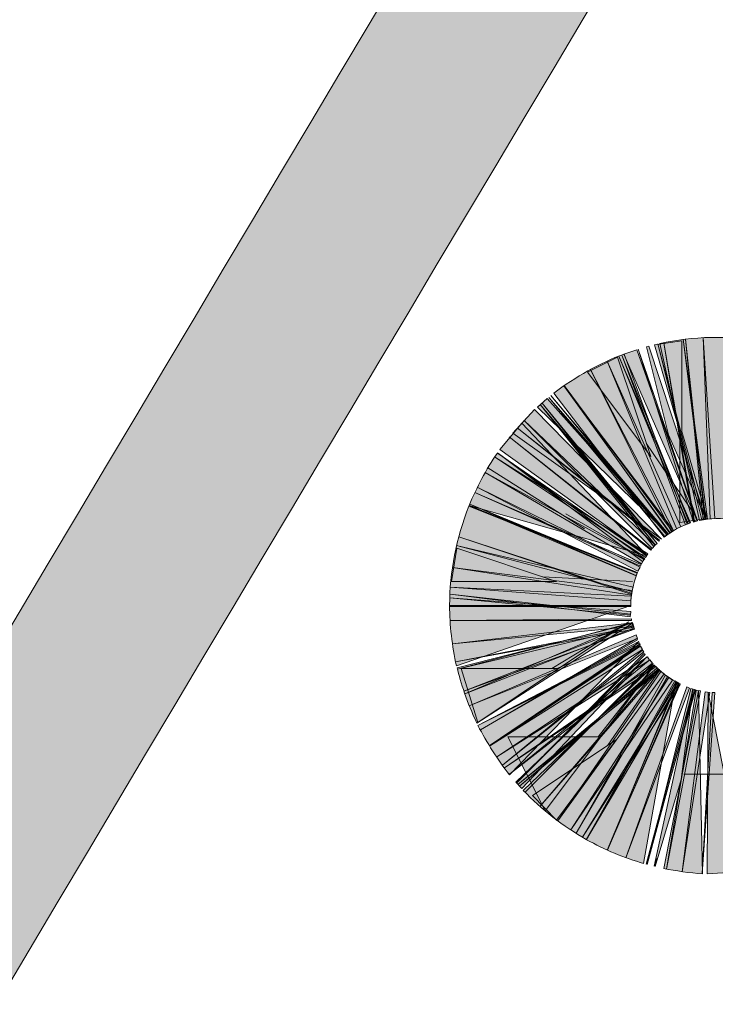
# Model space of a CAD drawing. Units: centimetres. Extents: x 239.3 to 266.7, y 180.1 to 205.7.
# Drawn here: x 250.2 to 250.3, y 193.9 to 194 of the extents above; entities that cross this region are included whole.
import ezdxf

# ---------------------------------------------------------------- set-up
doc = ezdxf.new("R2010")
doc.units = ezdxf.units.CM
doc.header["$MEASUREMENT"] = 0
doc.layers.add('Warstwa 1', color=7, linetype='Continuous', lineweight=0)

# ---------------------------------------------------------------- blocks, each defined once
blk = doc.blocks.new('Block_33')
at = {"layer": 'Warstwa 1', "true_color": 0x000000, "transparency": 33554687}
h = blk.add_hatch(color=18, dxfattribs=at)
h.dxf.hatch_style = 2
edge = h.paths.add_edge_path()
edge.add_spline(control_points=[(261.282105, 193.661816), (261.282105, 193.661816), (257.833702, 199.63463), (257.833702, 199.63463), (257.830119, 199.640486), (257.824745, 199.650012), (257.818682, 199.660744), (257.806176, 199.682947), (257.790604, 199.710577), (257.781543, 199.721687), (257.781543, 199.721687), (257.613388, 199.942845), (257.613388, 199.942845), (257.613388, 199.942845), (257.593269, 199.959847), (257.593269, 199.959847), (257.593269, 199.959847), (257.370509, 200.150929), (257.370509, 200.150929), (257.370509, 200.150929), (257.096934, 200.308732), (257.096934, 200.308732), (257.09528, 200.309576), (257.093282, 200.310781), (257.09125, 200.312004), (257.08808, 200.313934), (257.085083, 200.31576), (257.082396, 200.316604), (257.082396, 200.316604), (256.783017, 200.421886), (256.783017, 200.421886), (256.780847, 200.42211), (256.778538, 200.422437), (256.77623, 200.422764), (256.774129, 200.423074), (256.772027, 200.423384), (256.770098, 200.423557), (256.770098, 200.423557), (256.524842, 200.454735), (256.524842, 200.454735), (256.520811, 200.455148), (256.516504, 200.455751), (256.512198, 200.456354), (256.503999, 200.457508), (256.495799, 200.458421), (256.488668, 200.458524), (256.488668, 200.458524), (249.509904, 200.458524), (249.509904, 200.458524), (249.509904, 200.458524), (249.509904, 200.476163), (249.509904, 200.476163), (249.509904, 200.476163), (256.48853, 200.476163), (256.48853, 200.476163), (256.498314, 200.476267), (256.506204, 200.475026), (256.514678, 200.473821), (256.518744, 200.473252), (256.522809, 200.472666), (256.52684, 200.472253), (256.52684, 200.472253), (256.772027, 200.441092), (256.772027, 200.441092), (256.773956, 200.44092), (256.776368, 200.440575), (256.77878, 200.440214), (256.781122, 200.439886), (256.783465, 200.439542), (256.785635, 200.439352), (256.786393, 200.439301), (256.787117, 200.439146), (256.78784, 200.438887), (256.78784, 200.438887), (257.087977, 200.33333), (257.087977, 200.33333), (257.092421, 200.331934), (257.096658, 200.32935), (257.100414, 200.327077), (257.102102, 200.32606), (257.103755, 200.325061), (257.105375, 200.3242), (257.105375, 200.3242), (257.380672, 200.165261), (257.380672, 200.165261), (257.380672, 200.165261), (257.626135, 199.954903), (257.626135, 199.954903), (257.626135, 199.954903), (257.656624, 199.915112), (257.656624, 199.915112), (257.656624, 199.915112), (257.795427, 199.732591), (257.795427, 199.732591), (257.805211, 199.72055), (257.821196, 199.692197), (257.834047, 199.669408), (257.839972, 199.658918), (257.845209, 199.649581), (257.848861, 199.643656), (257.848861, 199.643656), (258.589832, 198.360289), (258.589832, 198.360289), (258.589832, 198.360289), (261.297401, 193.670635), (261.297401, 193.670635), (261.297401, 193.670635), (261.282105, 193.661816), (261.282105, 193.661816)], knot_values=[0, 0, 0, 0, 1, 1, 1, 2, 2, 2, 3, 3, 3, 4, 4, 4, 5, 5, 5, 6, 6, 6, 7, 7, 7, 8, 8, 8, 9, 9, 9, 10, 10, 10, 11, 11, 11, 12, 12, 12, 13, 13, 13, 14, 14, 14, 15, 15, 15, 16, 16, 16, 17, 17, 17, 18, 18, 18, 19, 19, 19, 20, 20, 20, 21, 21, 21, 22, 22, 22, 23, 23, 23, 24, 24, 24, 25, 25, 25, 26, 26, 26, 27, 27, 27, 28, 28, 28, 29, 29, 29, 30, 30, 30, 31, 31, 31, 32, 32, 32, 33, 33, 33, 34, 34, 34, 35, 35, 35, 36, 36, 36, 36], degree=3, periodic=0)
at = {"layer": 'Warstwa 1'}
blk.add_open_spline([(261.282105, 193.661816), (261.282105, 193.661816), (257.833702, 199.63463), (257.833702, 199.63463), (257.830119, 199.640486), (257.824745, 199.650012), (257.818682, 199.660744), (257.806176, 199.682947), (257.790604, 199.710577), (257.781543, 199.721687), (257.781543, 199.721687), (257.613388, 199.942845), (257.613388, 199.942845), (257.613388, 199.942845), (257.593269, 199.959847), (257.593269, 199.959847), (257.593269, 199.959847), (257.370509, 200.150929), (257.370509, 200.150929), (257.370509, 200.150929), (257.096934, 200.308732), (257.096934, 200.308732), (257.09528, 200.309576), (257.093282, 200.310781), (257.09125, 200.312004), (257.08808, 200.313934), (257.085083, 200.31576), (257.082396, 200.316604), (257.082396, 200.316604), (256.783017, 200.421886), (256.783017, 200.421886), (256.780847, 200.42211), (256.778538, 200.422437), (256.77623, 200.422764), (256.774129, 200.423074), (256.772027, 200.423384), (256.770098, 200.423557), (256.770098, 200.423557), (256.524842, 200.454735), (256.524842, 200.454735), (256.520811, 200.455148), (256.516504, 200.455751), (256.512198, 200.456354), (256.503999, 200.457508), (256.495799, 200.458421), (256.488668, 200.458524), (256.488668, 200.458524), (249.509904, 200.458524), (249.509904, 200.458524), (249.509904, 200.458524), (249.509904, 200.476163), (249.509904, 200.476163), (249.509904, 200.476163), (256.48853, 200.476163), (256.48853, 200.476163), (256.498314, 200.476267), (256.506204, 200.475026), (256.514678, 200.473821), (256.518744, 200.473252), (256.522809, 200.472666), (256.52684, 200.472253), (256.52684, 200.472253), (256.772027, 200.441092), (256.772027, 200.441092), (256.773956, 200.44092), (256.776368, 200.440575), (256.77878, 200.440214), (256.781122, 200.439886), (256.783465, 200.439542), (256.785635, 200.439352), (256.786393, 200.439301), (256.787117, 200.439146), (256.78784, 200.438887), (256.78784, 200.438887), (257.087977, 200.33333), (257.087977, 200.33333), (257.092421, 200.331934), (257.096658, 200.32935), (257.100414, 200.327077), (257.102102, 200.32606), (257.103755, 200.325061), (257.105375, 200.3242), (257.105375, 200.3242), (257.380672, 200.165261), (257.380672, 200.165261), (257.380672, 200.165261), (257.626135, 199.954903), (257.626135, 199.954903), (257.626135, 199.954903), (257.656624, 199.915112), (257.656624, 199.915112), (257.656624, 199.915112), (257.795427, 199.732591), (257.795427, 199.732591), (257.805211, 199.72055), (257.821196, 199.692197), (257.834047, 199.669408), (257.839972, 199.658918), (257.845209, 199.649581), (257.848861, 199.643656), (257.848861, 199.643656), (258.589832, 198.360289), (258.589832, 198.360289), (258.589832, 198.360289), (261.297401, 193.670635), (261.297401, 193.670635), (261.297401, 193.670635), (261.282105, 193.661816), (261.282105, 193.661816)], degree=3, knots=[0, 0, 0, 0, 1, 1, 1, 2, 2, 2, 3, 3, 3, 4, 4, 4, 5, 5, 5, 6, 6, 6, 7, 7, 7, 8, 8, 8, 9, 9, 9, 10, 10, 10, 11, 11, 11, 12, 12, 12, 13, 13, 13, 14, 14, 14, 15, 15, 15, 16, 16, 16, 17, 17, 17, 18, 18, 18, 19, 19, 19, 20, 20, 20, 21, 21, 21, 22, 22, 22, 23, 23, 23, 24, 24, 24, 25, 25, 25, 26, 26, 26, 27, 27, 27, 28, 28, 28, 29, 29, 29, 30, 30, 30, 31, 31, 31, 32, 32, 32, 33, 33, 33, 34, 34, 34, 35, 35, 35, 36, 36, 36, 36], dxfattribs=at)
blk = doc.blocks.new('Block_32')
at = {"layer": 'Warstwa 1'}
blk.add_blockref('Block_33', (0, 0), dxfattribs=at)

msp = doc.modelspace()

# ---------------------------------------------------------------- hatches: boundary and pattern name
at = {"layer": 'Warstwa 1', "true_color": 0x000000, "transparency": 33554687}
h = msp.add_hatch(color=18, dxfattribs=at)
h.dxf.hatch_style = 2
edge = h.paths.add_edge_path()
edge.add_spline(control_points=[(249.645089, 193.014448), (249.645089, 193.014448), (249.629931, 193.023474), (249.629931, 193.023474), (249.753058, 193.23049), (249.877289, 193.439039), (250.001863, 193.648139), (250.240712, 194.049045), (250.487656, 194.463576), (250.726608, 194.867358), (250.726608, 194.867358), (250.741766, 194.858367), (250.741766, 194.858367), (250.502815, 194.454567), (250.25587, 194.040019), (250.017022, 193.639113), (249.892447, 193.430013), (249.768217, 193.221481), (249.645089, 193.014448)], knot_values=[0, 0, 0, 0, 1, 1, 1, 2, 2, 2, 3, 3, 3, 4, 4, 4, 5, 5, 5, 6, 6, 6, 6], degree=3, periodic=0)
h = msp.add_hatch(color=18, dxfattribs=at)
h.dxf.hatch_style = 2
edge = h.paths.add_edge_path()
edge.add_spline(control_points=[(250.273096, 193.993217), (250.272682, 193.993217), (250.272269, 193.993251), (250.271855, 193.993303), (250.271855, 193.993303), (250.27251, 193.998557), (250.27251, 193.998557), (250.27251, 193.998557), (250.271683, 193.993338), (250.271683, 193.993338), (250.270546, 193.993527), (250.26934, 193.993493), (250.268341, 193.993269), (250.268341, 193.993269), (250.264483, 194.010494), (250.264483, 194.010494), (250.267687, 194.011183), (250.271166, 194.011269), (250.274508, 194.010735), (250.279297, 194.00996), (250.282535, 194.005482), (250.281812, 194.000693), (250.281157, 193.996335), (250.277402, 193.993217), (250.273096, 193.993217)], knot_values=[0, 0, 0, 0, 1, 1, 1, 2, 2, 2, 3, 3, 3, 4, 4, 4, 5, 5, 5, 6, 6, 6, 7, 7, 7, 8, 8, 8, 8], degree=3, periodic=0)
h = msp.add_hatch(color=18, dxfattribs=at)
h.dxf.hatch_style = 2
h.paths.add_polyline_path([(250.269375, 193.993441), (250.268686, 194.01108), (250.269823, 193.993458)])
h = msp.add_hatch(color=18, dxfattribs=at)
h.dxf.hatch_style = 2
h.paths.add_polyline_path([(250.268962, 193.993441), (250.26531, 194.001606), (250.263174, 194.010167), (250.263415, 194.010219)])
h = msp.add_hatch(color=18, dxfattribs=at)
h.dxf.hatch_style = 2
h.paths.add_polyline_path([(250.266412, 193.993062), (250.266412, 194.001881), (250.263966, 194.010356), (250.266619, 194.010752), (250.266619, 194.001933), (250.269065, 193.993458)])
h = msp.add_hatch(color=18, dxfattribs=at)
h.dxf.hatch_style = 2
h.paths.add_polyline_path([(250.268548, 193.99332), (250.264276, 194.010442), (250.268755, 193.993372)])
h = msp.add_hatch(color=18, dxfattribs=at)
h.dxf.hatch_style = 2
h.paths.add_polyline_path([(250.267756, 193.993165), (250.264862, 194.010563), (250.267859, 193.993183)])
h = msp.add_hatch(color=18, dxfattribs=at)
h.dxf.hatch_style = 2
h.paths.add_polyline_path([(250.267756, 193.993165), (250.264862, 194.010563), (250.267859, 193.993183)])
h = msp.add_hatch(color=18, dxfattribs=at)
h.dxf.hatch_style = 2
h.paths.add_polyline_path([(250.268962, 193.993389), (250.266757, 194.01089), (250.269099, 193.993406)])
h = msp.add_hatch(color=18, dxfattribs=at)
h.dxf.hatch_style = 2
h.paths.add_polyline_path([(250.268686, 193.993372), (250.266963, 194.010908), (250.268858, 193.993389)])
h = msp.add_hatch(color=18, dxfattribs=at)
h.dxf.hatch_style = 2
edge = h.paths.add_edge_path()
edge.add_spline(control_points=[(250.264896, 193.991649), (250.264896, 193.991649), (250.254148, 194.005637), (250.254148, 194.005637), (250.256249, 194.007256), (250.258626, 194.008565), (250.261003, 194.009461), (250.261003, 194.009461), (250.267136, 193.992924), (250.267136, 193.992924), (250.266412, 193.992649), (250.265585, 193.992183), (250.264896, 193.991649)], knot_values=[0, 0, 0, 0, 1, 1, 1, 2, 2, 2, 3, 3, 3, 4, 4, 4, 4], degree=3, periodic=0)
h = msp.add_hatch(color=18, dxfattribs=at)
h.dxf.hatch_style = 2
edge = h.paths.add_edge_path()
edge.add_spline(control_points=[(250.263587, 193.999487), (250.263587, 193.999487), (250.25742, 194.007686), (250.25742, 194.007686), (250.25742, 194.007686), (250.260349, 194.009168), (250.260349, 194.009168), (250.260349, 194.009168), (250.263587, 193.999487), (250.263587, 193.999487)], knot_values=[0, 0, 0, 0, 1, 1, 1, 2, 2, 2, 3, 3, 3, 3], degree=3, periodic=0)
edge = h.paths.add_edge_path()
edge.add_spline(control_points=[(250.268031, 193.993561), (250.268031, 193.993561), (250.263139, 194.000796), (250.263139, 194.000796), (250.263139, 194.000796), (250.268031, 193.993561), (250.268031, 193.993561)], knot_values=[0, 0, 0, 0, 1, 1, 1, 2, 2, 2, 2], degree=3, periodic=0)
h = msp.add_hatch(color=18, dxfattribs=at)
h.dxf.hatch_style = 2
h.paths.add_polyline_path([(250.267239, 193.992959), (250.260487, 194.009254), (250.267446, 193.993045)])
h = msp.add_hatch(color=18, dxfattribs=at)
h.dxf.hatch_style = 2
h.paths.add_polyline_path([(250.266963, 193.992855), (250.260762, 194.009357), (250.267377, 193.99301)])
h = msp.add_hatch(color=18, dxfattribs=at)
h.dxf.hatch_style = 2
h.paths.add_polyline_path([(250.2681, 193.993234), (250.260969, 194.009443), (250.262244, 194.009874)])
h = msp.add_hatch(color=18, dxfattribs=at)
h.dxf.hatch_style = 2
h.paths.add_polyline_path([(250.267756, 193.993114), (250.262381, 194.009926), (250.268135, 193.993234)])
h = msp.add_hatch(color=18, dxfattribs=at)
h.dxf.hatch_style = 2
h.paths.add_polyline_path([(250.266102, 193.992476), (250.25935, 194.008772), (250.266516, 193.992649)])
h = msp.add_hatch(color=18, dxfattribs=at)
h.dxf.hatch_style = 2
h.paths.add_polyline_path([(250.265585, 193.992183), (250.257731, 194.007962), (250.265792, 193.992287)])
h = msp.add_hatch(color=18, dxfattribs=at)
h.dxf.hatch_style = 2
h.paths.add_polyline_path([(250.265482, 193.99208), (250.255147, 194.006377), (250.265792, 193.992304)])
h = msp.add_hatch(color=18, dxfattribs=at)
h.dxf.hatch_style = 2
h.paths.add_polyline_path([(250.265448, 193.992046), (250.255181, 194.006412), (250.265689, 193.992218)])
h = msp.add_hatch(color=18, dxfattribs=at)
h.dxf.hatch_style = 2
h.paths.add_polyline_path([(250.265172, 193.991873), (250.253872, 194.005413), (250.265275, 193.99196)])
h = msp.add_hatch(color=18, dxfattribs=at)
h.dxf.hatch_style = 2
h.paths.add_polyline_path([(250.265275, 193.991942), (250.252563, 194.004293), (250.253527, 194.00512)])
h = msp.add_hatch(color=18, dxfattribs=at)
h.dxf.hatch_style = 2
h.paths.add_polyline_path([(250.263863, 193.990771), (250.252838, 194.004551), (250.264035, 193.990909)])
h = msp.add_hatch(color=18, dxfattribs=at)
h.dxf.hatch_style = 2
h.paths.add_polyline_path([(250.263863, 193.990771), (250.252838, 194.004551), (250.264207, 193.991047)])
h = msp.add_hatch(color=18, dxfattribs=at)
h.dxf.hatch_style = 2
h.paths.add_polyline_path([(250.264035, 193.990909), (250.253011, 194.004689), (250.264207, 193.991047)])
h = msp.add_hatch(color=18, dxfattribs=at)
h.dxf.hatch_style = 2
h.paths.add_polyline_path([(250.264965, 193.991701), (250.253665, 194.00524), (250.265172, 193.991873)])
h = msp.add_hatch(color=18, dxfattribs=at)
h.dxf.hatch_style = 2
h.paths.add_polyline_path([(250.264965, 193.991701), (250.253665, 194.00524), (250.265275, 193.99196)])
h = msp.add_hatch(color=18, dxfattribs=at)
h.dxf.hatch_style = 2
h.paths.add_polyline_path([(250.264621, 193.991443), (250.250186, 194.001778), (250.252287, 194.004052)])
h = msp.add_hatch(color=18, dxfattribs=at)
h.dxf.hatch_style = 2
h.paths.add_polyline_path([(250.263174, 193.989944), (250.248911, 194.000176), (250.251047, 194.002725)])
h = msp.add_hatch(color=18, dxfattribs=at)
h.dxf.hatch_style = 2
h.paths.add_polyline_path([(250.263725, 193.990547), (250.251254, 194.003018), (250.264035, 193.990857)])
h = msp.add_hatch(color=18, dxfattribs=at)
h.dxf.hatch_style = 2
h.paths.add_polyline_path([(250.26438, 193.99127), (250.250599, 194.002295), (250.264448, 193.991357)])
h = msp.add_hatch(color=18, dxfattribs=at)
h.dxf.hatch_style = 2
h.paths.add_polyline_path([(250.263587, 193.990375), (250.249807, 194.001399), (250.263656, 193.990461)])
h = msp.add_hatch(color=18, dxfattribs=at)
h.dxf.hatch_style = 2
h.paths.add_polyline_path([(250.263587, 193.990375), (250.249807, 194.001399), (250.263656, 193.990461)])
h = msp.add_hatch(color=18, dxfattribs=at)
h.dxf.hatch_style = 2
edge = h.paths.add_edge_path()
edge.add_spline(control_points=[(250.263208, 193.989841), (250.263208, 193.989841), (250.245914, 193.994716), (250.245914, 193.994716), (250.246637, 193.996473), (250.247567, 193.998247), (250.24867, 193.999832), (250.24867, 193.999832), (250.263208, 193.989841), (250.263208, 193.989841)], knot_values=[0, 0, 0, 0, 1, 1, 1, 2, 2, 2, 3, 3, 3, 3], degree=3, periodic=0)
h = msp.add_hatch(color=18, dxfattribs=at)
h.dxf.hatch_style = 2
h.paths.add_polyline_path([(250.262795, 193.989272), (250.24867, 193.999849), (250.263002, 193.989548)])
h = msp.add_hatch(color=18, dxfattribs=at)
h.dxf.hatch_style = 2
h.paths.add_polyline_path([(250.26307, 193.989669), (250.248394, 193.999453), (250.263312, 193.99003)])
h = msp.add_hatch(color=18, dxfattribs=at)
h.dxf.hatch_style = 2
h.paths.add_polyline_path([(250.262691, 193.989048), (250.247464, 193.997937), (250.262933, 193.989462)])
h = msp.add_hatch(color=18, dxfattribs=at)
h.dxf.hatch_style = 2
edge = h.paths.add_edge_path()
edge.add_spline(control_points=[(250.257145, 193.992459), (250.257145, 193.992459), (250.24774, 193.998385), (250.24774, 193.998385), (250.24774, 193.998385), (250.257145, 193.992459), (250.257145, 193.992459)], knot_values=[0, 0, 0, 0, 1, 1, 1, 2, 2, 2, 2], degree=3, periodic=0)
edge = h.paths.add_edge_path()
edge.add_spline(control_points=[(250.262967, 193.989513), (250.262967, 193.989513), (250.255319, 193.993906), (250.255319, 193.993906), (250.255319, 193.993906), (250.262967, 193.989513), (250.262967, 193.989513)], knot_values=[0, 0, 0, 0, 1, 1, 1, 2, 2, 2, 2], degree=3, periodic=0)
h = msp.add_hatch(color=18, dxfattribs=at)
h.dxf.hatch_style = 2
h.paths.add_polyline_path([(250.262588, 193.988842), (250.246465, 193.996007), (250.262657, 193.988997)])
h = msp.add_hatch(color=18, dxfattribs=at)
h.dxf.hatch_style = 2
h.paths.add_polyline_path([(250.262347, 193.988342), (250.246706, 193.996507), (250.262554, 193.988738)])
h = msp.add_hatch(color=18, dxfattribs=at)
h.dxf.hatch_style = 2
h.paths.add_polyline_path([(250.262175, 193.987912), (250.245983, 193.994871), (250.262278, 193.988153)])
h = msp.add_hatch(color=18, dxfattribs=at)
h.dxf.hatch_style = 2
edge = h.paths.add_edge_path()
edge.add_spline(control_points=[(250.261658, 193.985), (250.261658, 193.985), (250.244019, 193.985), (250.244019, 193.985), (250.244019, 193.988239), (250.244674, 193.991563), (250.245879, 193.994647), (250.245879, 193.994647), (250.262278, 193.988135), (250.262278, 193.988135), (250.261899, 193.987154), (250.261658, 193.985999), (250.261658, 193.985)], knot_values=[0, 0, 0, 0, 1, 1, 1, 2, 2, 2, 3, 3, 3, 4, 4, 4, 4], degree=3, periodic=0)
h = msp.add_hatch(color=18, dxfattribs=at)
h.dxf.hatch_style = 2
h.paths.add_polyline_path([(250.262175, 193.987877), (250.245914, 193.994733), (250.262312, 193.988204)])
h = msp.add_hatch(color=18, dxfattribs=at)
h.dxf.hatch_style = 2
h.paths.add_polyline_path([(250.261658, 193.986103), (250.244915, 193.991684), (250.261692, 193.986206)])
h = msp.add_hatch(color=18, dxfattribs=at)
h.dxf.hatch_style = 2
edge = h.paths.add_edge_path()
edge.add_spline(control_points=[(250.254423, 193.987343), (250.254423, 193.987343), (250.244191, 193.987343), (250.244191, 193.987343), (250.244191, 193.987343), (250.244708, 193.990581), (250.244708, 193.990581), (250.244708, 193.990581), (250.254423, 193.987343), (250.254423, 193.987343)], knot_values=[0, 0, 0, 0, 1, 1, 1, 2, 2, 2, 3, 3, 3, 3], degree=3, periodic=0)
edge = h.paths.add_edge_path()
edge.add_spline(control_points=[(250.26183, 193.987343), (250.26183, 193.987343), (250.25308, 193.987791), (250.25308, 193.987791), (250.25308, 193.987791), (250.26183, 193.987343), (250.26183, 193.987343)], knot_values=[0, 0, 0, 0, 1, 1, 1, 2, 2, 2, 2], degree=3, periodic=0)
h = msp.add_hatch(color=18, dxfattribs=at)
h.dxf.hatch_style = 2
h.paths.add_polyline_path([(250.261761, 193.986378), (250.244674, 193.990823), (250.261865, 193.986775)])
h = msp.add_hatch(color=18, dxfattribs=at)
h.dxf.hatch_style = 2
h.paths.add_polyline_path([(250.261727, 193.985999), (250.244295, 193.988687), (250.261796, 193.986447)])
h = msp.add_hatch(color=18, dxfattribs=at)
h.dxf.hatch_style = 2
h.paths.add_polyline_path([(250.261658, 193.985448), (250.244088, 193.986792), (250.261692, 193.985896)])
h = msp.add_hatch(color=18, dxfattribs=at)
h.dxf.hatch_style = 2
h.paths.add_polyline_path([(250.261623, 193.98407), (250.244053, 193.985758), (250.261658, 193.984432)])
h = msp.add_hatch(color=18, dxfattribs=at)
h.dxf.hatch_style = 2
h.paths.add_polyline_path([(250.261589, 193.983915), (250.244088, 193.986103), (250.261623, 193.984174)])
h = msp.add_hatch(color=18, dxfattribs=at)
h.dxf.hatch_style = 2
edge = h.paths.add_edge_path()
edge.add_spline(control_points=[(250.244674, 193.979144), (250.24426, 193.981039), (250.244019, 193.983106), (250.244019, 193.985), (250.244019, 193.985), (250.261658, 193.985), (250.261658, 193.985), (250.261658, 193.985), (250.244674, 193.979144), (250.244674, 193.979144)], knot_values=[0, 0, 0, 0, 1, 1, 1, 2, 2, 2, 3, 3, 3, 3], degree=3, periodic=0)
h = msp.add_hatch(color=18, dxfattribs=at)
h.dxf.hatch_style = 2
h.paths.add_polyline_path([(250.261658, 193.984914), (250.244019, 193.984914), (250.261658, 193.985)])
h = msp.add_hatch(color=18, dxfattribs=at)
h.dxf.hatch_style = 2
h.paths.add_polyline_path([(250.261727, 193.983553), (250.244088, 193.983553), (250.261727, 193.983708)])
h = msp.add_hatch(color=18, dxfattribs=at)
h.dxf.hatch_style = 2
h.paths.add_polyline_path([(250.261727, 193.983553), (250.244088, 193.983553), (250.261727, 193.983708)])
h = msp.add_hatch(color=18, dxfattribs=at)
h.dxf.hatch_style = 2
h.paths.add_polyline_path([(250.244295, 193.98128), (250.26183, 193.98333), (250.261865, 193.982968)])
h = msp.add_hatch(color=18, dxfattribs=at)
h.dxf.hatch_style = 2
edge = h.paths.add_edge_path()
edge.add_spline(control_points=[(250.246672, 193.973563), (250.245707, 193.975544), (250.245087, 193.977576), (250.244743, 193.978937), (250.244743, 193.978937), (250.26183, 193.983278), (250.26183, 193.983278), (250.26183, 193.983278), (250.246672, 193.973563), (250.246672, 193.973563)], knot_values=[0, 0, 0, 0, 1, 1, 1, 2, 2, 2, 3, 3, 3, 3], degree=3, periodic=0)
h = msp.add_hatch(color=18, dxfattribs=at)
h.dxf.hatch_style = 2
h.paths.add_polyline_path([(250.244777, 193.978816), (250.26183, 193.983347), (250.261934, 193.982916)])
h = msp.add_hatch(color=18, dxfattribs=at)
h.dxf.hatch_style = 2
edge = h.paths.add_edge_path()
edge.add_spline(control_points=[(250.25463, 193.978868), (250.25463, 193.978868), (250.253975, 193.978868), (250.253975, 193.978868), (250.253975, 193.978868), (250.261451, 193.983416), (250.261451, 193.983416), (250.261451, 193.983416), (250.25463, 193.978868), (250.25463, 193.978868)], knot_values=[0, 0, 0, 0, 1, 1, 1, 2, 2, 2, 3, 3, 3, 3], degree=3, periodic=0)
edge = h.paths.add_edge_path()
edge.add_spline(control_points=[(250.246775, 193.973632), (250.246775, 193.973632), (250.245156, 193.978868), (250.245156, 193.978868), (250.245156, 193.978868), (250.25463, 193.978868), (250.25463, 193.978868), (250.25463, 193.978868), (250.246775, 193.973632), (250.246775, 193.973632)], knot_values=[0, 0, 0, 0, 1, 1, 1, 2, 2, 2, 3, 3, 3, 3], degree=3, periodic=0)
h = msp.add_hatch(color=18, dxfattribs=at)
h.dxf.hatch_style = 2
h.paths.add_polyline_path([(250.2455, 193.976422), (250.261761, 193.983347), (250.261934, 193.982813)])
h = msp.add_hatch(color=18, dxfattribs=at)
h.dxf.hatch_style = 2
h.paths.add_polyline_path([(250.244605, 193.979523), (250.261934, 193.982882), (250.261968, 193.982692)])
h = msp.add_hatch(color=18, dxfattribs=at)
h.dxf.hatch_style = 2
h.paths.add_polyline_path([(250.245397, 193.976681), (250.261865, 193.983088), (250.262002, 193.982709)])
h = msp.add_hatch(color=18, dxfattribs=at)
h.dxf.hatch_style = 2
h.paths.add_polyline_path([(250.245914, 193.975251), (250.262175, 193.982141), (250.262312, 193.981796)])
h = msp.add_hatch(color=18, dxfattribs=at)
h.dxf.hatch_style = 2
edge = h.paths.add_edge_path()
edge.add_spline(control_points=[(250.249841, 193.96855), (250.248704, 193.96998), (250.247636, 193.971702), (250.246775, 193.973322), (250.246775, 193.973322), (250.262416, 193.981486), (250.262416, 193.981486), (250.262416, 193.981486), (250.249841, 193.96855), (250.249841, 193.96855)], knot_values=[0, 0, 0, 0, 1, 1, 1, 2, 2, 2, 3, 3, 3, 3], degree=3, periodic=0)
h = msp.add_hatch(color=18, dxfattribs=at)
h.dxf.hatch_style = 2
h.paths.add_polyline_path([(250.246775, 193.973339), (250.262485, 193.981366), (250.262554, 193.981228)])
h = msp.add_hatch(color=18, dxfattribs=at)
h.dxf.hatch_style = 2
h.paths.add_polyline_path([(250.247016, 193.972908), (250.262244, 193.981779), (250.262312, 193.981659)])
h = msp.add_hatch(color=18, dxfattribs=at)
h.dxf.hatch_style = 2
h.paths.add_polyline_path([(250.247878, 193.971358), (250.262485, 193.981245), (250.262554, 193.981142)])
h = msp.add_hatch(color=18, dxfattribs=at)
h.dxf.hatch_style = 2
h.paths.add_polyline_path([(250.247912, 193.971323), (250.262588, 193.981056), (250.262795, 193.980728)])
h = msp.add_hatch(color=18, dxfattribs=at)
h.dxf.hatch_style = 2
h.paths.add_polyline_path([(250.249152, 193.969463), (250.262795, 193.98066), (250.262933, 193.980487)])
h = msp.add_hatch(color=18, dxfattribs=at)
h.dxf.hatch_style = 2
h.paths.add_polyline_path([(250.248601, 193.970273), (250.263277, 193.980005), (250.263484, 193.979678)])
h = msp.add_hatch(color=18, dxfattribs=at)
h.dxf.hatch_style = 2
h.paths.add_polyline_path([(250.249841, 193.968585), (250.263518, 193.979712), (250.263759, 193.979402)])
h = msp.add_hatch(color=18, dxfattribs=at)
h.dxf.hatch_style = 2
h.paths.add_polyline_path([(250.251047, 193.967189), (250.250461, 193.967827), (250.263208, 193.980022)])
h = msp.add_hatch(color=18, dxfattribs=at)
h.dxf.hatch_style = 2
h.paths.add_polyline_path([(250.250565, 193.967758), (250.262933, 193.980332), (250.263036, 193.980229)])
h = msp.add_hatch(color=18, dxfattribs=at)
h.dxf.hatch_style = 2
h.paths.add_polyline_path([(250.249359, 193.969205), (250.263897, 193.979195), (250.264035, 193.978989)])
h = msp.add_hatch(color=18, dxfattribs=at)
h.dxf.hatch_style = 2
edge = h.paths.add_edge_path()
edge.add_spline(control_points=[(250.25873, 193.972219), (250.25873, 193.972219), (250.258488, 193.972219), (250.258488, 193.972219), (250.258488, 193.972219), (250.263932, 193.979161), (250.263932, 193.979161), (250.263932, 193.979161), (250.25873, 193.972219), (250.25873, 193.972219)], knot_values=[0, 0, 0, 0, 1, 1, 1, 2, 2, 2, 3, 3, 3, 3], degree=3, periodic=0)
edge = h.paths.add_edge_path()
edge.add_spline(control_points=[(250.253321, 193.965036), (250.253321, 193.965036), (250.249669, 193.972219), (250.249669, 193.972219), (250.249669, 193.972219), (250.25873, 193.972219), (250.25873, 193.972219), (250.25873, 193.972219), (250.253321, 193.965036), (250.253321, 193.965036)], knot_values=[0, 0, 0, 0, 1, 1, 1, 2, 2, 2, 3, 3, 3, 3], degree=3, periodic=0)
h = msp.add_hatch(color=18, dxfattribs=at)
h.dxf.hatch_style = 2
h.paths.add_polyline_path([(250.250668, 193.967603), (250.264311, 193.978799), (250.264448, 193.978627)])
h = msp.add_hatch(color=18, dxfattribs=at)
h.dxf.hatch_style = 2
h.paths.add_polyline_path([(250.250806, 193.96743), (250.264207, 193.978937), (250.26438, 193.97873)])
h = msp.add_hatch(color=18, dxfattribs=at)
h.dxf.hatch_style = 2
edge = h.paths.add_edge_path()
edge.add_spline(control_points=[(250.257317, 193.962246), (250.255078, 193.963537), (250.252942, 193.965191), (250.251185, 193.967017), (250.251185, 193.967017), (250.263932, 193.979213), (250.263932, 193.979213), (250.264483, 193.978627), (250.265275, 193.978007), (250.266068, 193.977576), (250.266068, 193.977576), (250.257317, 193.962246), (250.257317, 193.962246)], knot_values=[0, 0, 0, 0, 1, 1, 1, 2, 2, 2, 3, 3, 3, 4, 4, 4, 4], degree=3, periodic=0)
h = msp.add_hatch(color=18, dxfattribs=at)
h.dxf.hatch_style = 2
h.paths.add_polyline_path([(250.251357, 193.966845), (250.263794, 193.97935), (250.263828, 193.979316)])
h = msp.add_hatch(color=18, dxfattribs=at)
h.dxf.hatch_style = 2
edge = h.paths.add_edge_path()
edge.add_spline(control_points=[(250.259419, 193.971427), (250.259419, 193.971427), (250.264414, 193.978661), (250.264414, 193.978661), (250.264414, 193.978661), (250.259419, 193.971427), (250.259419, 193.971427)], knot_values=[0, 0, 0, 0, 1, 1, 1, 2, 2, 2, 2], degree=3, periodic=0)
edge = h.paths.add_edge_path()
edge.add_spline(control_points=[(250.254423, 193.96414), (250.254423, 193.96414), (250.252081, 193.966535), (250.252081, 193.966535), (250.252081, 193.966535), (250.260211, 193.971943), (250.260211, 193.971943), (250.260211, 193.971943), (250.254423, 193.96414), (250.254423, 193.96414)], knot_values=[0, 0, 0, 0, 1, 1, 1, 2, 2, 2, 3, 3, 3, 3], degree=3, periodic=0)
h = msp.add_hatch(color=18, dxfattribs=at)
h.dxf.hatch_style = 2
h.paths.add_polyline_path([(250.252804, 193.965467), (250.264311, 193.978851), (250.264448, 193.97873)])
h = msp.add_hatch(color=18, dxfattribs=at)
h.dxf.hatch_style = 2
h.paths.add_polyline_path([(250.254561, 193.964054), (250.264586, 193.978575), (250.264896, 193.978351)])
h = msp.add_hatch(color=18, dxfattribs=at)
h.dxf.hatch_style = 2
h.paths.add_polyline_path([(250.255801, 193.963176), (250.265344, 193.978007), (250.265723, 193.977748)])
h = msp.add_hatch(color=18, dxfattribs=at)
h.dxf.hatch_style = 2
h.paths.add_polyline_path([(250.256318, 193.962848), (250.265, 193.978196), (250.265206, 193.978076)])
h = msp.add_hatch(color=18, dxfattribs=at)
h.dxf.hatch_style = 2
h.paths.add_polyline_path([(250.257352, 193.962246), (250.26593, 193.977662), (250.266309, 193.977438)])
h = msp.add_hatch(color=18, dxfattribs=at)
h.dxf.hatch_style = 2
edge = h.paths.add_edge_path()
edge.add_spline(control_points=[(250.262898, 193.95992), (250.261038, 193.960454), (250.259074, 193.961264), (250.257352, 193.962228), (250.257352, 193.962228), (250.266033, 193.977593), (250.266033, 193.977593), (250.266033, 193.977593), (250.262898, 193.95992), (250.262898, 193.95992)], knot_values=[0, 0, 0, 0, 1, 1, 1, 2, 2, 2, 3, 3, 3, 3], degree=3, periodic=0)
h = msp.add_hatch(color=18, dxfattribs=at)
h.dxf.hatch_style = 2
h.paths.add_polyline_path([(250.259384, 193.961195), (250.266102, 193.977525), (250.266343, 193.977421)])
h = msp.add_hatch(color=18, dxfattribs=at)
h.dxf.hatch_style = 2
h.paths.add_polyline_path([(250.256938, 193.962487), (250.266205, 193.97749), (250.266447, 193.977335)])
h = msp.add_hatch(color=18, dxfattribs=at)
h.dxf.hatch_style = 2
h.paths.add_polyline_path([(250.25935, 193.961212), (250.266171, 193.97749), (250.266447, 193.97737)])
h = msp.add_hatch(color=18, dxfattribs=at)
h.dxf.hatch_style = 2
h.paths.add_polyline_path([(250.261176, 193.960471), (250.267101, 193.977077), (250.267377, 193.976973)])
h = msp.add_hatch(color=18, dxfattribs=at)
h.dxf.hatch_style = 2
h.paths.add_polyline_path([(250.263139, 193.959851), (250.267721, 193.97687), (250.267962, 193.976801)])
h = msp.add_hatch(color=18, dxfattribs=at)
h.dxf.hatch_style = 2
h.paths.add_polyline_path([(250.263243, 193.959817), (250.26748, 193.976939), (250.267859, 193.976836)])
h = msp.add_hatch(color=18, dxfattribs=at)
h.dxf.hatch_style = 2
h.paths.add_polyline_path([(250.264035, 193.95961), (250.264138, 193.960402), (250.263932, 193.959645), (250.267687, 193.976887), (250.26655, 193.968068)])
h = msp.add_hatch(color=18, dxfattribs=at)
h.dxf.hatch_style = 2
edge = h.paths.add_edge_path()
edge.add_spline(control_points=[(250.268617, 193.958921), (250.267446, 193.95899), (250.265999, 193.959197), (250.264862, 193.959421), (250.264862, 193.959421), (250.268238, 193.976715), (250.268238, 193.976715), (250.268238, 193.976715), (250.268617, 193.958921), (250.268617, 193.958921)], knot_values=[0, 0, 0, 0, 1, 1, 1, 2, 2, 2, 3, 3, 3, 3], degree=3, periodic=0)
h = msp.add_hatch(color=18, dxfattribs=at)
h.dxf.hatch_style = 2
h.paths.add_polyline_path([(250.265137, 193.959369), (250.267997, 193.976784), (250.268445, 193.976698)])
h = msp.add_hatch(color=18, dxfattribs=at)
h.dxf.hatch_style = 2
h.paths.add_polyline_path([(250.266653, 193.959111), (250.268893, 193.976612), (250.26934, 193.976543)])
h = msp.add_hatch(color=18, dxfattribs=at)
h.dxf.hatch_style = 2
h.paths.add_polyline_path([(250.278057, 193.96011), (250.274646, 193.96855), (250.266826, 193.968602), (250.274611, 193.968602), (250.271476, 193.976405), (250.272958, 193.976991), (250.275507, 193.968602), (250.284464, 193.968602)])
h = msp.add_hatch(color=18, dxfattribs=at)
h.dxf.hatch_style = 2
h.paths.add_polyline_path([(250.268583, 193.958921), (250.269582, 193.976543), (250.269823, 193.976525)])
h = msp.add_hatch(color=18, dxfattribs=at)
h.dxf.hatch_style = 2
h.paths.add_polyline_path([(250.269065, 193.958904), (250.269168, 193.976543), (250.272613, 193.959145)])

# ---------------------------------------------------------------- linework, layer by layer
at = {"layer": 'Warstwa 1'}
for points in [[(250.269375, 193.993441), (250.268686, 194.01108), (250.269823, 193.993458)], [(250.268962, 193.993441), (250.26531, 194.001606), (250.263174, 194.010167), (250.263415, 194.010219)], [(250.266412, 193.993062), (250.266412, 194.001881), (250.263966, 194.010356), (250.266619, 194.010752), (250.266619, 194.001933), (250.269065, 193.993458)], [(250.268548, 193.99332), (250.264276, 194.010442), (250.268755, 193.993372)], [(250.267756, 193.993165), (250.264862, 194.010563), (250.267859, 193.993183)], [(250.267756, 193.993165), (250.264862, 194.010563), (250.267859, 193.993183)], [(250.268962, 193.993389), (250.266757, 194.01089), (250.269099, 193.993406)], [(250.268686, 193.993372), (250.266963, 194.010908), (250.268858, 193.993389)], [(250.267239, 193.992959), (250.260487, 194.009254), (250.267446, 193.993045)], [(250.266963, 193.992855), (250.260762, 194.009357), (250.267377, 193.99301)], [(250.2681, 193.993234), (250.260969, 194.009443), (250.262244, 194.009874)], [(250.267756, 193.993114), (250.262381, 194.009926), (250.268135, 193.993234)], [(250.266102, 193.992476), (250.25935, 194.008772), (250.266516, 193.992649)], [(250.265585, 193.992183), (250.257731, 194.007962), (250.265792, 193.992287)], [(250.265482, 193.99208), (250.255147, 194.006377), (250.265792, 193.992304)], [(250.265448, 193.992046), (250.255181, 194.006412), (250.265689, 193.992218)], [(250.265172, 193.991873), (250.253872, 194.005413), (250.265275, 193.99196)], [(250.265275, 193.991942), (250.252563, 194.004293), (250.253527, 194.00512)], [(250.263863, 193.990771), (250.252838, 194.004551), (250.264035, 193.990909)], [(250.263863, 193.990771), (250.252838, 194.004551), (250.264207, 193.991047)], [(250.264035, 193.990909), (250.253011, 194.004689), (250.264207, 193.991047)], [(250.264965, 193.991701), (250.253665, 194.00524), (250.265172, 193.991873)], [(250.264965, 193.991701), (250.253665, 194.00524), (250.265275, 193.99196)], [(250.264621, 193.991443), (250.250186, 194.001778), (250.252287, 194.004052)], [(250.263174, 193.989944), (250.248911, 194.000176), (250.251047, 194.002725)], [(250.263725, 193.990547), (250.251254, 194.003018), (250.264035, 193.990857)], [(250.26438, 193.99127), (250.250599, 194.002295), (250.264448, 193.991357)], [(250.263587, 193.990375), (250.249807, 194.001399), (250.263656, 193.990461)], [(250.263587, 193.990375), (250.249807, 194.001399), (250.263656, 193.990461)], [(250.262795, 193.989272), (250.24867, 193.999849), (250.263002, 193.989548)], [(250.26307, 193.989669), (250.248394, 193.999453), (250.263312, 193.99003)], [(250.262691, 193.989048), (250.247464, 193.997937), (250.262933, 193.989462)], [(250.262588, 193.988842), (250.246465, 193.996007), (250.262657, 193.988997)], [(250.262347, 193.988342), (250.246706, 193.996507), (250.262554, 193.988738)], [(250.262175, 193.987912), (250.245983, 193.994871), (250.262278, 193.988153)], [(250.262175, 193.987877), (250.245914, 193.994733), (250.262312, 193.988204)], [(250.261658, 193.986103), (250.244915, 193.991684), (250.261692, 193.986206)], [(250.261761, 193.986378), (250.244674, 193.990823), (250.261865, 193.986775)], [(250.261727, 193.985999), (250.244295, 193.988687), (250.261796, 193.986447)], [(250.261658, 193.985448), (250.244088, 193.986792), (250.261692, 193.985896)], [(250.261623, 193.98407), (250.244053, 193.985758), (250.261658, 193.984432)], [(250.261589, 193.983915), (250.244088, 193.986103), (250.261623, 193.984174)], [(250.261658, 193.984914), (250.244019, 193.984914), (250.261658, 193.985)], [(250.261727, 193.983553), (250.244088, 193.983553), (250.261727, 193.983708)], [(250.261727, 193.983553), (250.244088, 193.983553), (250.261727, 193.983708)], [(250.244295, 193.98128), (250.26183, 193.98333), (250.261865, 193.982968)], [(250.244777, 193.978816), (250.26183, 193.983347), (250.261934, 193.982916)], [(250.2455, 193.976422), (250.261761, 193.983347), (250.261934, 193.982813)], [(250.244605, 193.979523), (250.261934, 193.982882), (250.261968, 193.982692)], [(250.245397, 193.976681), (250.261865, 193.983088), (250.262002, 193.982709)], [(250.245914, 193.975251), (250.262175, 193.982141), (250.262312, 193.981796)], [(250.246775, 193.973339), (250.262485, 193.981366), (250.262554, 193.981228)], [(250.247016, 193.972908), (250.262244, 193.981779), (250.262312, 193.981659)], [(250.247878, 193.971358), (250.262485, 193.981245), (250.262554, 193.981142)], [(250.247912, 193.971323), (250.262588, 193.981056), (250.262795, 193.980728)], [(250.249152, 193.969463), (250.262795, 193.98066), (250.262933, 193.980487)], [(250.248601, 193.970273), (250.263277, 193.980005), (250.263484, 193.979678)], [(250.249841, 193.968585), (250.263518, 193.979712), (250.263759, 193.979402)], [(250.251047, 193.967189), (250.250461, 193.967827), (250.263208, 193.980022)], [(250.250565, 193.967758), (250.262933, 193.980332), (250.263036, 193.980229)], [(250.249359, 193.969205), (250.263897, 193.979195), (250.264035, 193.978989)], [(250.250668, 193.967603), (250.264311, 193.978799), (250.264448, 193.978627)], [(250.250806, 193.96743), (250.264207, 193.978937), (250.26438, 193.97873)], [(250.251357, 193.966845), (250.263794, 193.97935), (250.263828, 193.979316)], [(250.252804, 193.965467), (250.264311, 193.978851), (250.264448, 193.97873)], [(250.254561, 193.964054), (250.264586, 193.978575), (250.264896, 193.978351)], [(250.255801, 193.963176), (250.265344, 193.978007), (250.265723, 193.977748)], [(250.256318, 193.962848), (250.265, 193.978196), (250.265206, 193.978076)], [(250.257352, 193.962246), (250.26593, 193.977662), (250.266309, 193.977438)], [(250.259384, 193.961195), (250.266102, 193.977525), (250.266343, 193.977421)], [(250.256938, 193.962487), (250.266205, 193.97749), (250.266447, 193.977335)], [(250.25935, 193.961212), (250.266171, 193.97749), (250.266447, 193.97737)], [(250.261176, 193.960471), (250.267101, 193.977077), (250.267377, 193.976973)], [(250.263139, 193.959851), (250.267721, 193.97687), (250.267962, 193.976801)], [(250.263243, 193.959817), (250.26748, 193.976939), (250.267859, 193.976836)], [(250.264035, 193.95961), (250.264138, 193.960402), (250.263932, 193.959645), (250.267687, 193.976887), (250.26655, 193.968068)], [(250.265137, 193.959369), (250.267997, 193.976784), (250.268445, 193.976698)], [(250.266653, 193.959111), (250.268893, 193.976612), (250.26934, 193.976543)], [(250.278057, 193.96011), (250.274646, 193.96855), (250.266826, 193.968602), (250.274611, 193.968602), (250.271476, 193.976405), (250.272958, 193.976991), (250.275507, 193.968602), (250.284464, 193.968602)], [(250.268583, 193.958921), (250.269582, 193.976543), (250.269823, 193.976525)], [(250.269065, 193.958904), (250.269168, 193.976543), (250.272613, 193.959145)]]:
    msp.add_lwpolyline(points, close=True, dxfattribs=at)
for points, knots in [([(249.645089, 193.014448), (249.645089, 193.014448), (249.629931, 193.023474), (249.629931, 193.023474), (249.753058, 193.23049), (249.877289, 193.439039), (250.001863, 193.648139), (250.240712, 194.049045), (250.487656, 194.463576), (250.726608, 194.867358), (250.726608, 194.867358), (250.741766, 194.858367), (250.741766, 194.858367), (250.502815, 194.454567), (250.25587, 194.040019), (250.017022, 193.639113), (249.892447, 193.430013), (249.768217, 193.221481), (249.645089, 193.014448)], [0, 0, 0, 0, 1, 1, 1, 2, 2, 2, 3, 3, 3, 4, 4, 4, 5, 5, 5, 6, 6, 6, 6]), ([(250.273096, 193.993217), (250.272682, 193.993217), (250.272269, 193.993251), (250.271855, 193.993303), (250.271855, 193.993303), (250.27251, 193.998557), (250.27251, 193.998557), (250.27251, 193.998557), (250.271683, 193.993338), (250.271683, 193.993338), (250.270546, 193.993527), (250.26934, 193.993493), (250.268341, 193.993269), (250.268341, 193.993269), (250.264483, 194.010494), (250.264483, 194.010494), (250.267687, 194.011183), (250.271166, 194.011269), (250.274508, 194.010735), (250.279297, 194.00996), (250.282535, 194.005482), (250.281812, 194.000693), (250.281157, 193.996335), (250.277402, 193.993217), (250.273096, 193.993217)], [0, 0, 0, 0, 1, 1, 1, 2, 2, 2, 3, 3, 3, 4, 4, 4, 5, 5, 5, 6, 6, 6, 7, 7, 7, 8, 8, 8, 8]), ([(250.264896, 193.991649), (250.264896, 193.991649), (250.254148, 194.005637), (250.254148, 194.005637), (250.256249, 194.007256), (250.258626, 194.008565), (250.261003, 194.009461), (250.261003, 194.009461), (250.267136, 193.992924), (250.267136, 193.992924), (250.266412, 193.992649), (250.265585, 193.992183), (250.264896, 193.991649)], [0, 0, 0, 0, 1, 1, 1, 2, 2, 2, 3, 3, 3, 4, 4, 4, 4]), ([(250.263587, 193.999487), (250.263587, 193.999487), (250.25742, 194.007686), (250.25742, 194.007686), (250.25742, 194.007686), (250.260349, 194.009168), (250.260349, 194.009168), (250.260349, 194.009168), (250.263587, 193.999487), (250.263587, 193.999487)], [0, 0, 0, 0, 1, 1, 1, 2, 2, 2, 3, 3, 3, 3]), ([(250.268031, 193.993561), (250.268031, 193.993561), (250.263139, 194.000796), (250.263139, 194.000796), (250.263139, 194.000796), (250.268031, 193.993561), (250.268031, 193.993561)], [0, 0, 0, 0, 1, 1, 1, 2, 2, 2, 2]), ([(250.263208, 193.989841), (250.263208, 193.989841), (250.245914, 193.994716), (250.245914, 193.994716), (250.246637, 193.996473), (250.247567, 193.998247), (250.24867, 193.999832), (250.24867, 193.999832), (250.263208, 193.989841), (250.263208, 193.989841)], [0, 0, 0, 0, 1, 1, 1, 2, 2, 2, 3, 3, 3, 3]), ([(250.257145, 193.992459), (250.257145, 193.992459), (250.24774, 193.998385), (250.24774, 193.998385), (250.24774, 193.998385), (250.257145, 193.992459), (250.257145, 193.992459)], [0, 0, 0, 0, 1, 1, 1, 2, 2, 2, 2]), ([(250.261658, 193.985), (250.261658, 193.985), (250.244019, 193.985), (250.244019, 193.985), (250.244019, 193.988239), (250.244674, 193.991563), (250.245879, 193.994647), (250.245879, 193.994647), (250.262278, 193.988135), (250.262278, 193.988135), (250.261899, 193.987154), (250.261658, 193.985999), (250.261658, 193.985)], [0, 0, 0, 0, 1, 1, 1, 2, 2, 2, 3, 3, 3, 4, 4, 4, 4]), ([(250.262967, 193.989513), (250.262967, 193.989513), (250.255319, 193.993906), (250.255319, 193.993906), (250.255319, 193.993906), (250.262967, 193.989513), (250.262967, 193.989513)], [0, 0, 0, 0, 1, 1, 1, 2, 2, 2, 2]), ([(250.254423, 193.987343), (250.254423, 193.987343), (250.244191, 193.987343), (250.244191, 193.987343), (250.244191, 193.987343), (250.244708, 193.990581), (250.244708, 193.990581), (250.244708, 193.990581), (250.254423, 193.987343), (250.254423, 193.987343)], [0, 0, 0, 0, 1, 1, 1, 2, 2, 2, 3, 3, 3, 3]), ([(250.26183, 193.987343), (250.26183, 193.987343), (250.25308, 193.987791), (250.25308, 193.987791), (250.25308, 193.987791), (250.26183, 193.987343), (250.26183, 193.987343)], [0, 0, 0, 0, 1, 1, 1, 2, 2, 2, 2]), ([(250.244674, 193.979144), (250.24426, 193.981039), (250.244019, 193.983106), (250.244019, 193.985), (250.244019, 193.985), (250.261658, 193.985), (250.261658, 193.985), (250.261658, 193.985), (250.244674, 193.979144), (250.244674, 193.979144)], [0, 0, 0, 0, 1, 1, 1, 2, 2, 2, 3, 3, 3, 3]), ([(250.246672, 193.973563), (250.245707, 193.975544), (250.245087, 193.977576), (250.244743, 193.978937), (250.244743, 193.978937), (250.26183, 193.983278), (250.26183, 193.983278), (250.26183, 193.983278), (250.246672, 193.973563), (250.246672, 193.973563)], [0, 0, 0, 0, 1, 1, 1, 2, 2, 2, 3, 3, 3, 3]), ([(250.25463, 193.978868), (250.25463, 193.978868), (250.253975, 193.978868), (250.253975, 193.978868), (250.253975, 193.978868), (250.261451, 193.983416), (250.261451, 193.983416), (250.261451, 193.983416), (250.25463, 193.978868), (250.25463, 193.978868)], [0, 0, 0, 0, 1, 1, 1, 2, 2, 2, 3, 3, 3, 3]), ([(250.249841, 193.96855), (250.248704, 193.96998), (250.247636, 193.971702), (250.246775, 193.973322), (250.246775, 193.973322), (250.262416, 193.981486), (250.262416, 193.981486), (250.262416, 193.981486), (250.249841, 193.96855), (250.249841, 193.96855)], [0, 0, 0, 0, 1, 1, 1, 2, 2, 2, 3, 3, 3, 3]), ([(250.246775, 193.973632), (250.246775, 193.973632), (250.245156, 193.978868), (250.245156, 193.978868), (250.245156, 193.978868), (250.25463, 193.978868), (250.25463, 193.978868), (250.25463, 193.978868), (250.246775, 193.973632), (250.246775, 193.973632)], [0, 0, 0, 0, 1, 1, 1, 2, 2, 2, 3, 3, 3, 3]), ([(250.257317, 193.962246), (250.255078, 193.963537), (250.252942, 193.965191), (250.251185, 193.967017), (250.251185, 193.967017), (250.263932, 193.979213), (250.263932, 193.979213), (250.264483, 193.978627), (250.265275, 193.978007), (250.266068, 193.977576), (250.266068, 193.977576), (250.257317, 193.962246), (250.257317, 193.962246)], [0, 0, 0, 0, 1, 1, 1, 2, 2, 2, 3, 3, 3, 4, 4, 4, 4]), ([(250.25873, 193.972219), (250.25873, 193.972219), (250.258488, 193.972219), (250.258488, 193.972219), (250.258488, 193.972219), (250.263932, 193.979161), (250.263932, 193.979161), (250.263932, 193.979161), (250.25873, 193.972219), (250.25873, 193.972219)], [0, 0, 0, 0, 1, 1, 1, 2, 2, 2, 3, 3, 3, 3]), ([(250.259419, 193.971427), (250.259419, 193.971427), (250.264414, 193.978661), (250.264414, 193.978661), (250.264414, 193.978661), (250.259419, 193.971427), (250.259419, 193.971427)], [0, 0, 0, 0, 1, 1, 1, 2, 2, 2, 2]), ([(250.262898, 193.95992), (250.261038, 193.960454), (250.259074, 193.961264), (250.257352, 193.962228), (250.257352, 193.962228), (250.266033, 193.977593), (250.266033, 193.977593), (250.266033, 193.977593), (250.262898, 193.95992), (250.262898, 193.95992)], [0, 0, 0, 0, 1, 1, 1, 2, 2, 2, 3, 3, 3, 3]), ([(250.268617, 193.958921), (250.267446, 193.95899), (250.265999, 193.959197), (250.264862, 193.959421), (250.264862, 193.959421), (250.268238, 193.976715), (250.268238, 193.976715), (250.268238, 193.976715), (250.268617, 193.958921), (250.268617, 193.958921)], [0, 0, 0, 0, 1, 1, 1, 2, 2, 2, 3, 3, 3, 3]), ([(250.253321, 193.965036), (250.253321, 193.965036), (250.249669, 193.972219), (250.249669, 193.972219), (250.249669, 193.972219), (250.25873, 193.972219), (250.25873, 193.972219), (250.25873, 193.972219), (250.253321, 193.965036), (250.253321, 193.965036)], [0, 0, 0, 0, 1, 1, 1, 2, 2, 2, 3, 3, 3, 3]), ([(250.254423, 193.96414), (250.254423, 193.96414), (250.252081, 193.966535), (250.252081, 193.966535), (250.252081, 193.966535), (250.260211, 193.971943), (250.260211, 193.971943), (250.260211, 193.971943), (250.254423, 193.96414), (250.254423, 193.96414)], [0, 0, 0, 0, 1, 1, 1, 2, 2, 2, 3, 3, 3, 3])]:
    msp.add_open_spline(points, degree=3, knots=knots, dxfattribs=at)
msp.add_open_spline([(250.269159, 193.967723), (250.269159, 193.967723), (250.269194, 193.967723), (250.269194, 193.967723)], degree=3, dxfattribs=at)

# ---------------------------------------------------------------- block references
msp.add_blockref('Block_32', (0, 0), dxfattribs=at)

doc.saveas('drawing.dxf')
